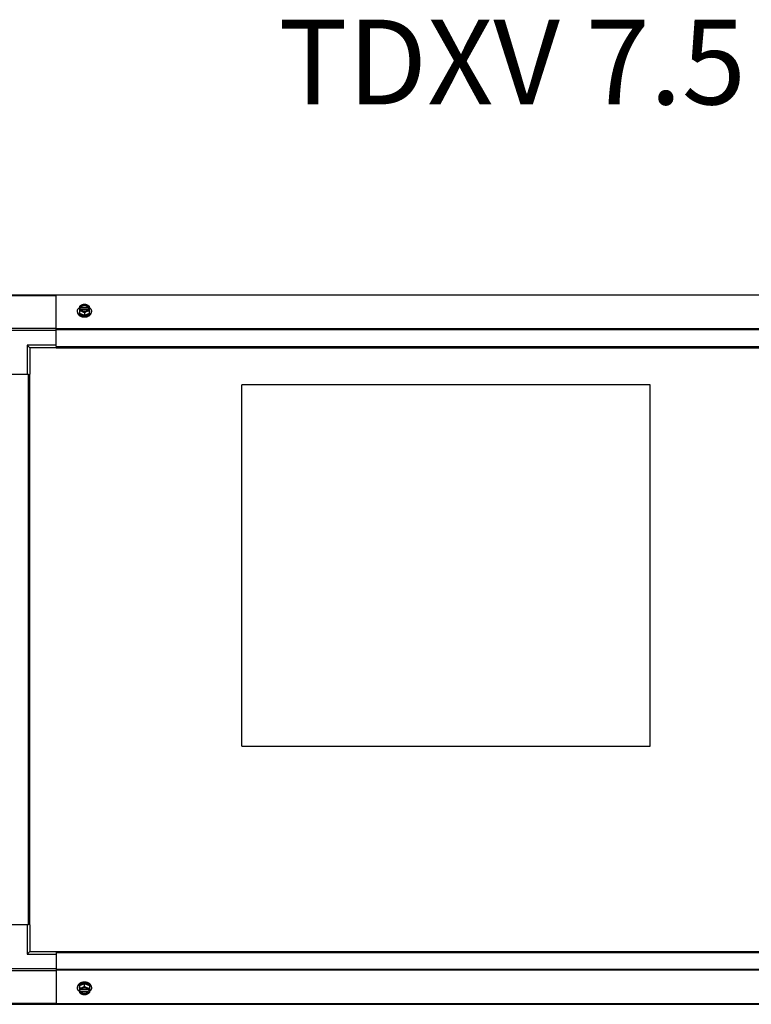
# Model space of a CAD drawing. Units: millimetres. Extents: x 202 to 12189, y 709 to 4746.
# Drawn here: x 4030 to 4721, y 2869 to 3799 of the extents above; entities that cross this region are included whole.
import ezdxf
from ezdxf.enums import TextEntityAlignment as Align

# ---------------------------------------------------------------- set-up
doc = ezdxf.new("R2010")
doc.units = ezdxf.units.MM
doc.header["$LTSCALE"] = 50
doc.layers.add('7_ALL_ROUNDS', color=7, linetype='Continuous')
doc.styles.add('Arial', font='arial.ttf')

# ---------------------------------------------------------------- blocks, each defined once
blk = doc.blocks.new('BLOCO_7.5TR_1')
at = {"layer": '7_ALL_ROUNDS', "color": 7, "linetype": 'Continuous'}
for p, q in [((4022.15, 3539.4), (5076.12, 3539.4)), ((4022.7, 3538.66), (4064.13, 3538.66)), ((4064.13, 3490.58), (4064.13, 3539.4)), ((5034.13, 3539.05), (4064.13, 3539.05)), ((4084.23, 3523.13), (4084.23, 3524.03)), ((4086.07, 3528.35), (4086.07, 3522.09)), ((4087.15, 3527.49), (4086.17, 3527.49)), ((4086.17, 3526.14), (4087.15, 3526.14)), ((4087.15, 3527.21), (4087.15, 3527.49)), ((4094.52, 3527.21), (4087.15, 3527.21)), ((4087.28, 3525.86), (4094.38, 3525.86)), ((4094.52, 3527.49), (4094.52, 3527.21)), ((4095.5, 3527.49), (4094.52, 3527.49)), ((4094.52, 3526.14), (4095.5, 3526.14)), ((4095.6, 3522.09), (4095.6, 3528.35)), ((4097.44, 3523.13), (4097.44, 3524.03)), ((4086.07, 3522.09), (4090.83, 3520.14)), ((4090.83, 3522.51), (4090.83, 3520.14)), ((4090.83, 3520.14), (4095.6, 3522.09)), ((4064.13, 3505.84), (4020.93, 3505.84)), ((4064.13, 3507.6), (4022.7, 3507.6)), ((5034.13, 3507.22), (4064.13, 3507.22)), ((5034.13, 3506.38), (4064.13, 3506.38)), ((4036.63, 3491.9), (4036.63, 3464.4)), ((4039.13, 3489.4), (4036.63, 3491.9)), ((4064.13, 3491.9), (4036.63, 3491.9)), ((4039.13, 3489.4), (4039.13, 3464.4)), ((4064.13, 3489.4), (4039.13, 3489.4)), ((4064.13, 3490.58), (5034.13, 3490.58)), ((4064.13, 3489.4), (5034.13, 3489.4)), ((3989.13, 3464.4), (4037.95, 3464.4)), ((4037.95, 2944.4), (4037.95, 3464.4)), ((4039.13, 2944.4), (4039.13, 3464.4)), ((4239.38, 3113.22), (4239.38, 3454.22)), ((4625.38, 3454.22), (4239.38, 3454.22)), ((4625.38, 3113.22), (4625.38, 3454.22)), ((4239.38, 3113.22), (4625.38, 3113.22)), ((4037.95, 2944.4), (3989.13, 2944.4)), ((4036.63, 2944.4), (4036.63, 2916.9)), ((4039.13, 2944.4), (4039.13, 2919.4)), ((4039.13, 2919.4), (4036.63, 2916.9)), ((4036.63, 2916.9), (4064.13, 2916.9)), ((4039.13, 2919.4), (4064.13, 2919.4)), ((4064.13, 2919.4), (5034.13, 2919.4)), ((4064.13, 2918.22), (4064.13, 2869.4)), ((4064.13, 2918.22), (5034.13, 2918.22)), ((4064.13, 2902.96), (4020.93, 2902.96)), ((4022.7, 2901.19), (4064.13, 2901.19)), ((5034.13, 2902.41), (4064.13, 2902.41)), ((5034.13, 2901.58), (4064.13, 2901.58)), ((4084.23, 2885.66), (4084.23, 2884.76)), ((4090.83, 2888.65), (4086.07, 2886.71)), ((4086.07, 2886.71), (4086.07, 2880.45)), ((4087.15, 2882.65), (4086.17, 2882.65)), ((4094.38, 2882.93), (4087.28, 2882.93)), ((4090.83, 2886.28), (4090.83, 2888.65)), ((4095.6, 2886.71), (4090.83, 2888.65)), ((4095.5, 2882.65), (4094.52, 2882.65)), ((4095.6, 2886.71), (4095.6, 2880.45)), ((4097.44, 2885.66), (4097.44, 2884.76)), ((4086.17, 2881.3), (4087.15, 2881.3)), ((4087.15, 2881.3), (4087.15, 2881.58)), ((4087.15, 2881.58), (4094.52, 2881.58)), ((4094.52, 2881.58), (4094.52, 2881.3)), ((4094.52, 2881.3), (4095.5, 2881.3)), ((4022.15, 2869.4), (5076.12, 2869.4)), ((4064.13, 2870.13), (4022.7, 2870.13)), ((5034.13, 2869.74), (4064.13, 2869.74))]:
    blk.add_line(p, q, dxfattribs=at)
for centre, radius, start, end in [((4090.05, 3519.57), 8.82, 116.09908, 116.7969), ((4090.06, 3518.2), 8.84, 116.09979, 116.7962), ((4091.61, 3519.55), 8.84, 63.2038, 63.90021), ((4091.62, 3518.22), 8.82, 63.2031, 63.90092), ((4090.05, 2890.58), 8.82, 243.2031, 243.90092), ((4091.61, 2890.59), 8.84, 296.09979, 296.7962), ((4090.06, 2889.24), 8.84, 243.2038, 243.90021), ((4091.62, 2889.23), 8.82, 296.09908, 296.7969)]:
    blk.add_arc(centre, radius, start, end, dxfattribs=at)
for points, knots in [([(4084.23, 3524.03), (4084.23, 3524.11), (4084.24, 3524.25), (4084.26, 3524.48), (4084.3, 3524.7), (4084.35, 3524.92), (4084.41, 3525.14), (4084.5, 3525.35), (4084.59, 3525.56), (4084.74, 3525.84), (4084.92, 3526.11), (4085.12, 3526.37), (4085.34, 3526.63), (4085.65, 3526.93), (4085.92, 3527.15), (4086.06, 3527.26)], [0, 0, 0, 0, 0.057857, 0.115845, 0.174093, 0.232726, 0.291861, 0.351613, 0.412081, 0.47336, 0.598612, 0.662765, 0.727986, 0.861718, 1, 1, 1, 1]), ([(4090.83, 3519.36), (4090.62, 3519.36), (4090.19, 3519.38), (4089.55, 3519.44), (4088.92, 3519.56), (4088.31, 3519.71), (4087.72, 3519.9), (4087.17, 3520.14), (4086.65, 3520.41), (4086.24, 3520.67), (4085.94, 3520.89), (4085.66, 3521.12), (4085.34, 3521.43), (4085.06, 3521.76), (4084.86, 3522.03), (4084.73, 3522.24), (4084.61, 3522.46), (4084.51, 3522.67), (4084.43, 3522.9), (4084.35, 3523.12), (4084.3, 3523.35), (4084.26, 3523.57), (4084.24, 3523.8), (4084.23, 3523.96), (4084.23, 3524.03)], [0, 0, 0, 0, 0.07262, 0.144921, 0.216512, 0.287095, 0.356371, 0.424074, 0.489988, 0.553947, 0.585168, 0.615867, 0.675684, 0.733467, 0.761648, 0.789381, 0.816697, 0.843634, 0.870236, 0.896548, 0.922623, 0.948518, 0.97429, 1, 1, 1, 1]), ([(4088.45, 3529.73), (4088.35, 3529.69), (4088.14, 3529.6), (4087.73, 3529.41), (4087.23, 3529.14), (4086.64, 3528.76), (4086.26, 3528.49), (4086.07, 3528.35)], [0, 0, 0, 0, 0.120655, 0.242999, 0.491746, 0.744658, 1, 1, 1, 1]), ([(4086.07, 3524.46), (4086.17, 3524.45), (4086.36, 3524.44), (4086.75, 3524.39), (4087.25, 3524.3), (4087.75, 3524.16), (4088.15, 3524.02), (4088.35, 3523.94), (4088.45, 3523.9)], [0, 0, 0, 0, 0.115434, 0.233832, 0.478992, 0.734755, 0.866312, 1, 1, 1, 1]), ([(4088.45, 3529.73), (4088.31, 3529.67), (4088.03, 3529.55), (4087.64, 3529.32), (4087.28, 3529.07), (4086.97, 3528.79), (4086.69, 3528.49), (4086.47, 3528.17), (4086.29, 3527.84), (4086.2, 3527.61), (4086.17, 3527.49)], [0, 0, 0, 0, 0.140312, 0.276453, 0.408039, 0.534946, 0.657206, 0.775083, 0.88912, 1, 1, 1, 1]), ([(4086.17, 3526.14), (4086.2, 3526.02), (4086.29, 3525.79), (4086.47, 3525.46), (4086.69, 3525.14), (4086.97, 3524.84), (4087.28, 3524.56), (4087.64, 3524.31), (4088.03, 3524.09), (4088.31, 3523.96), (4088.45, 3523.9)], [0, 0, 0, 0, 0.11088, 0.224917, 0.342794, 0.465054, 0.591961, 0.723547, 0.859688, 1, 1, 1, 1]), ([(4094.52, 3527.49), (4094.5, 3527.56), (4094.44, 3527.71), (4094.32, 3527.91), (4094.18, 3528.11), (4094.02, 3528.3), (4093.83, 3528.48), (4093.63, 3528.65), (4093.41, 3528.81), (4093.17, 3528.95), (4092.91, 3529.08), (4092.55, 3529.23), (4092.06, 3529.38), (4091.46, 3529.49), (4090.83, 3529.52), (4090.21, 3529.49), (4089.6, 3529.38), (4089.03, 3529.2), (4088.59, 3529), (4088.26, 3528.81), (4088.04, 3528.65), (4087.83, 3528.48), (4087.65, 3528.3), (4087.49, 3528.11), (4087.35, 3527.91), (4087.23, 3527.71), (4087.17, 3527.56), (4087.15, 3527.49)], [0, 0, 0, 0, 0.025909, 0.052443, 0.079675, 0.107677, 0.136505, 0.166181, 0.196702, 0.228043, 0.260162, 0.293, 0.360481, 0.429779, 0.500018, 0.570258, 0.639555, 0.707036, 0.771955, 0.803297, 0.833817, 0.863493, 0.892321, 0.920324, 0.947557, 0.974091, 1, 1, 1, 1]), ([(4087.15, 3527.21), (4087.17, 3527.28), (4087.23, 3527.43), (4087.35, 3527.63), (4087.49, 3527.83), (4087.65, 3528.02), (4087.83, 3528.2), (4088.04, 3528.37), (4088.26, 3528.53), (4088.5, 3528.67), (4088.76, 3528.8), (4089.12, 3528.95), (4089.6, 3529.1), (4090.21, 3529.21), (4090.83, 3529.24), (4091.46, 3529.21), (4092.06, 3529.1), (4092.64, 3528.92), (4093.08, 3528.72), (4093.41, 3528.53), (4093.63, 3528.37), (4093.83, 3528.2), (4094.02, 3528.02), (4094.18, 3527.83), (4094.32, 3527.63), (4094.44, 3527.43), (4094.5, 3527.28), (4094.52, 3527.21)], [0, 0, 0, 0, 0.025909, 0.052443, 0.079675, 0.107677, 0.136505, 0.166181, 0.196702, 0.228043, 0.260162, 0.293, 0.360481, 0.429779, 0.500018, 0.570258, 0.639555, 0.707036, 0.771955, 0.803297, 0.833817, 0.863493, 0.892321, 0.920324, 0.947557, 0.974091, 1, 1, 1, 1]), ([(4087.15, 3526.14), (4087.15, 3526.12), (4087.19, 3526.02), (4087.24, 3525.93), (4087.27, 3525.86)], [0, 0, 0, 0, 0.247251, 1, 1, 1, 1]), ([(4087.27, 3525.86), (4087.31, 3525.8), (4087.38, 3525.67), (4087.51, 3525.49), (4087.67, 3525.32), (4087.83, 3525.15), (4088.02, 3525), (4088.22, 3524.85), (4088.44, 3524.72), (4088.67, 3524.6), (4088.91, 3524.49), (4089.17, 3524.39), (4089.43, 3524.31), (4089.79, 3524.22), (4090.26, 3524.14), (4090.83, 3524.11), (4091.41, 3524.14), (4091.88, 3524.22), (4092.24, 3524.31), (4092.5, 3524.39), (4092.76, 3524.49), (4093, 3524.6), (4093.23, 3524.72), (4093.45, 3524.85), (4093.65, 3525), (4093.83, 3525.15), (4094, 3525.32), (4094.15, 3525.49), (4094.29, 3525.67), (4094.36, 3525.8), (4094.4, 3525.86)], [0, 0, 0, 0, 0.026326, 0.053298, 0.080975, 0.109401, 0.138592, 0.168547, 0.199248, 0.230663, 0.262746, 0.295439, 0.328674, 0.362373, 0.430795, 0.499999, 0.569202, 0.637624, 0.671323, 0.704558, 0.737251, 0.769334, 0.800749, 0.83145, 0.861406, 0.890598, 0.919024, 0.946701, 0.973674, 1, 1, 1, 1]), ([(4090.83, 3530.29), (4090.74, 3530.29), (4090.55, 3530.27), (4090.16, 3530.23), (4089.66, 3530.13), (4089.16, 3529.99), (4088.76, 3529.85), (4088.55, 3529.77), (4088.45, 3529.73)], [0, 0, 0, 0, 0.115434, 0.233832, 0.478992, 0.734755, 0.866312, 1, 1, 1, 1]), ([(4093.22, 3529.73), (4093.12, 3529.77), (4092.94, 3529.84), (4092.56, 3529.96), (4092.07, 3530.08), (4091.46, 3530.16), (4090.83, 3530.19), (4090.21, 3530.16), (4089.6, 3530.08), (4089.11, 3529.96), (4088.73, 3529.84), (4088.54, 3529.77), (4088.45, 3529.73)], [0, 0, 0, 0, 0.06025, 0.1214, 0.245824, 0.37237, 0.5, 0.62763, 0.754176, 0.878601, 0.93975, 1, 1, 1, 1]), ([(4088.45, 3523.9), (4088.56, 3523.86), (4088.76, 3523.77), (4089.17, 3523.58), (4089.68, 3523.3), (4090.27, 3522.93), (4090.65, 3522.66), (4090.83, 3522.51)], [0, 0, 0, 0, 0.120655, 0.242999, 0.491746, 0.744658, 1, 1, 1, 1]), ([(4088.45, 3523.9), (4088.54, 3523.86), (4088.73, 3523.79), (4089.11, 3523.67), (4089.6, 3523.55), (4090.21, 3523.47), (4090.83, 3523.44), (4091.46, 3523.47), (4092.07, 3523.55), (4092.56, 3523.67), (4092.94, 3523.79), (4093.12, 3523.86), (4093.22, 3523.9)], [0, 0, 0, 0, 0.06025, 0.1214, 0.245824, 0.37237, 0.5, 0.62763, 0.754176, 0.878601, 0.93975, 1, 1, 1, 1]), ([(4093.22, 3529.73), (4093.11, 3529.77), (4092.91, 3529.85), (4092.51, 3529.99), (4092.01, 3530.13), (4091.51, 3530.23), (4091.12, 3530.27), (4090.93, 3530.29), (4090.83, 3530.29)], [0, 0, 0, 0, 0.133688, 0.265245, 0.521008, 0.766168, 0.884566, 1, 1, 1, 1]), ([(4097.44, 3524.03), (4097.44, 3523.96), (4097.43, 3523.8), (4097.41, 3523.57), (4097.37, 3523.35), (4097.31, 3523.12), (4097.24, 3522.9), (4097.16, 3522.67), (4097.05, 3522.46), (4096.94, 3522.24), (4096.81, 3522.03), (4096.61, 3521.76), (4096.33, 3521.43), (4096.01, 3521.12), (4095.73, 3520.89), (4095.43, 3520.67), (4095.02, 3520.41), (4094.5, 3520.14), (4093.95, 3519.9), (4093.36, 3519.71), (4092.75, 3519.56), (4092.12, 3519.44), (4091.48, 3519.38), (4091.05, 3519.36), (4090.83, 3519.36)], [0, 0, 0, 0, 0.02571, 0.051482, 0.077377, 0.103452, 0.129764, 0.156365, 0.183303, 0.210619, 0.238352, 0.266533, 0.324316, 0.384132, 0.414832, 0.446052, 0.510011, 0.575925, 0.643628, 0.712904, 0.783487, 0.855079, 0.92738, 1, 1, 1, 1]), ([(4090.83, 3522.51), (4091.02, 3522.66), (4091.4, 3522.93), (4091.99, 3523.3), (4092.5, 3523.58), (4092.91, 3523.77), (4093.11, 3523.86), (4093.22, 3523.9)], [0, 0, 0, 0, 0.255342, 0.508254, 0.757001, 0.879345, 1, 1, 1, 1]), ([(4095.6, 3528.35), (4095.41, 3528.49), (4095.03, 3528.76), (4094.44, 3529.14), (4093.93, 3529.41), (4093.52, 3529.6), (4093.32, 3529.69), (4093.22, 3529.73)], [0, 0, 0, 0, 0.255342, 0.508254, 0.757001, 0.879345, 1, 1, 1, 1]), ([(4095.5, 3527.49), (4095.47, 3527.61), (4095.38, 3527.84), (4095.2, 3528.17), (4094.97, 3528.49), (4094.7, 3528.79), (4094.38, 3529.07), (4094.03, 3529.32), (4093.64, 3529.55), (4093.36, 3529.67), (4093.22, 3529.73)], [0, 0, 0, 0, 0.11088, 0.224917, 0.342794, 0.465054, 0.591961, 0.723547, 0.859688, 1, 1, 1, 1]), ([(4093.22, 3523.9), (4093.36, 3523.96), (4093.64, 3524.09), (4094.03, 3524.31), (4094.38, 3524.56), (4094.7, 3524.84), (4094.97, 3525.14), (4095.2, 3525.46), (4095.38, 3525.79), (4095.47, 3526.02), (4095.5, 3526.14)], [0, 0, 0, 0, 0.140312, 0.276453, 0.408039, 0.534946, 0.657206, 0.775083, 0.88912, 1, 1, 1, 1]), ([(4093.22, 3523.9), (4093.32, 3523.94), (4093.52, 3524.02), (4093.92, 3524.16), (4094.42, 3524.3), (4094.92, 3524.39), (4095.31, 3524.44), (4095.5, 3524.45), (4095.6, 3524.46)], [0, 0, 0, 0, 0.133688, 0.265245, 0.521008, 0.766168, 0.884566, 1, 1, 1, 1]), ([(4094.4, 3525.86), (4094.41, 3525.88), (4094.46, 3525.98), (4094.5, 3526.07), (4094.52, 3526.14)], [0, 0, 0, 0, 0.253, 1, 1, 1, 1]), ([(4095.61, 3527.26), (4095.75, 3527.15), (4096.02, 3526.93), (4096.33, 3526.63), (4096.55, 3526.37), (4096.75, 3526.11), (4096.93, 3525.84), (4097.08, 3525.56), (4097.17, 3525.35), (4097.25, 3525.14), (4097.32, 3524.92), (4097.37, 3524.7), (4097.41, 3524.48), (4097.43, 3524.25), (4097.44, 3524.11), (4097.44, 3524.03)], [0, 0, 0, 0, 0.138282, 0.272013, 0.337235, 0.401387, 0.526639, 0.587918, 0.648386, 0.708138, 0.767274, 0.825906, 0.884154, 0.942143, 1, 1, 1, 1]), ([(4084.23, 3523.13), (4084.23, 3523.06), (4084.24, 3522.9), (4084.26, 3522.68), (4084.3, 3522.45), (4084.35, 3522.22), (4084.43, 3522), (4084.51, 3521.78), (4084.61, 3521.56), (4084.73, 3521.34), (4084.86, 3521.13), (4085.06, 3520.86), (4085.34, 3520.53), (4085.66, 3520.22), (4085.94, 3520), (4086.24, 3519.77), (4086.65, 3519.51), (4087.17, 3519.24), (4087.72, 3519.01), (4088.31, 3518.81), (4088.92, 3518.66), (4089.55, 3518.55), (4090.19, 3518.48), (4090.62, 3518.46), (4090.83, 3518.46)], [0, 0, 0, 0, 0.02571, 0.051482, 0.077377, 0.103452, 0.129764, 0.156365, 0.183303, 0.210619, 0.238352, 0.266533, 0.324316, 0.384132, 0.414832, 0.446052, 0.510011, 0.575925, 0.643628, 0.712904, 0.783487, 0.855079, 0.92738, 1, 1, 1, 1]), ([(4090.83, 3518.46), (4091.05, 3518.46), (4091.48, 3518.48), (4092.12, 3518.55), (4092.75, 3518.66), (4093.36, 3518.81), (4093.95, 3519.01), (4094.5, 3519.24), (4095.02, 3519.51), (4095.43, 3519.77), (4095.73, 3520), (4096.01, 3520.22), (4096.33, 3520.53), (4096.61, 3520.86), (4096.81, 3521.13), (4096.94, 3521.34), (4097.05, 3521.56), (4097.16, 3521.78), (4097.24, 3522), (4097.31, 3522.22), (4097.37, 3522.45), (4097.41, 3522.68), (4097.43, 3522.9), (4097.44, 3523.06), (4097.44, 3523.13)], [0, 0, 0, 0, 0.07262, 0.144921, 0.216512, 0.287095, 0.356371, 0.424074, 0.489988, 0.553947, 0.585168, 0.615867, 0.675684, 0.733467, 0.761648, 0.789381, 0.816697, 0.843634, 0.870236, 0.896548, 0.922623, 0.948518, 0.97429, 1, 1, 1, 1]), ([(4090.83, 2890.33), (4090.62, 2890.33), (4090.19, 2890.31), (4089.55, 2890.25), (4088.92, 2890.14), (4088.31, 2889.98), (4087.72, 2889.79), (4087.17, 2889.55), (4086.65, 2889.28), (4086.24, 2889.02), (4085.94, 2888.8), (4085.66, 2888.57), (4085.34, 2888.26), (4085.06, 2887.93), (4084.86, 2887.66), (4084.73, 2887.45), (4084.61, 2887.23), (4084.51, 2887.02), (4084.43, 2886.8), (4084.35, 2886.57), (4084.3, 2886.35), (4084.26, 2886.12), (4084.24, 2885.89), (4084.23, 2885.74), (4084.23, 2885.66)], [0, 0, 0, 0, 0.07262, 0.144921, 0.216512, 0.287095, 0.356371, 0.424074, 0.489988, 0.553947, 0.585168, 0.615867, 0.675684, 0.733467, 0.761648, 0.789381, 0.816697, 0.843634, 0.870236, 0.896548, 0.922623, 0.948518, 0.97429, 1, 1, 1, 1]), ([(4084.23, 2884.76), (4084.23, 2884.84), (4084.24, 2884.99), (4084.26, 2885.22), (4084.3, 2885.45), (4084.35, 2885.67), (4084.43, 2885.9), (4084.51, 2886.12), (4084.61, 2886.34), (4084.73, 2886.55), (4084.86, 2886.76), (4085.06, 2887.04), (4085.34, 2887.37), (4085.66, 2887.67), (4085.94, 2887.9), (4086.24, 2888.12), (4086.65, 2888.38), (4087.17, 2888.65), (4087.72, 2888.89), (4088.31, 2889.08), (4088.92, 2889.24), (4089.55, 2889.35), (4090.19, 2889.42), (4090.62, 2889.43), (4090.83, 2889.43)], [0, 0, 0, 0, 0.02571, 0.051482, 0.077377, 0.103452, 0.129764, 0.156365, 0.183303, 0.210619, 0.238352, 0.266533, 0.324316, 0.384132, 0.414832, 0.446052, 0.510011, 0.575925, 0.643628, 0.712904, 0.783487, 0.855079, 0.92738, 1, 1, 1, 1]), ([(4086.06, 2881.54), (4085.92, 2881.64), (4085.65, 2881.86), (4085.34, 2882.17), (4085.12, 2882.42), (4084.92, 2882.68), (4084.74, 2882.95), (4084.59, 2883.23), (4084.5, 2883.44), (4084.41, 2883.66), (4084.35, 2883.88), (4084.3, 2884.1), (4084.26, 2884.32), (4084.24, 2884.54), (4084.23, 2884.69), (4084.23, 2884.76)], [0, 0, 0, 0, 0.138282, 0.272013, 0.337235, 0.401387, 0.526639, 0.587918, 0.648386, 0.708138, 0.767274, 0.825906, 0.884154, 0.942143, 1, 1, 1, 1]), ([(4088.45, 2884.89), (4088.35, 2884.85), (4088.15, 2884.77), (4087.75, 2884.64), (4087.25, 2884.5), (4086.75, 2884.4), (4086.36, 2884.35), (4086.17, 2884.34), (4086.07, 2884.34)], [0, 0, 0, 0, 0.133688, 0.265245, 0.521008, 0.766168, 0.884566, 1, 1, 1, 1]), ([(4088.45, 2884.89), (4088.31, 2884.84), (4088.03, 2884.71), (4087.64, 2884.48), (4087.28, 2884.23), (4086.97, 2883.96), (4086.69, 2883.66), (4086.47, 2883.34), (4086.29, 2883), (4086.2, 2882.77), (4086.17, 2882.65)], [0, 0, 0, 0, 0.140312, 0.276453, 0.408039, 0.534946, 0.657206, 0.775083, 0.88912, 1, 1, 1, 1]), ([(4087.27, 2882.93), (4087.26, 2882.91), (4087.21, 2882.82), (4087.17, 2882.72), (4087.15, 2882.65)], [0, 0, 0, 0, 0.253, 1, 1, 1, 1]), ([(4094.4, 2882.93), (4094.36, 2883), (4094.29, 2883.12), (4094.15, 2883.3), (4094, 2883.48), (4093.83, 2883.64), (4093.65, 2883.8), (4093.45, 2883.94), (4093.23, 2884.08), (4093, 2884.2), (4092.76, 2884.31), (4092.5, 2884.4), (4092.24, 2884.48), (4091.88, 2884.58), (4091.41, 2884.65), (4090.83, 2884.68), (4090.26, 2884.65), (4089.79, 2884.58), (4089.43, 2884.48), (4089.17, 2884.4), (4088.91, 2884.31), (4088.67, 2884.2), (4088.44, 2884.08), (4088.22, 2883.94), (4088.02, 2883.8), (4087.83, 2883.64), (4087.67, 2883.48), (4087.51, 2883.3), (4087.38, 2883.12), (4087.31, 2883), (4087.27, 2882.93)], [0, 0, 0, 0, 0.026326, 0.053298, 0.080975, 0.109401, 0.138592, 0.168547, 0.199248, 0.230663, 0.262746, 0.295439, 0.328674, 0.362373, 0.430795, 0.499999, 0.569202, 0.637624, 0.671323, 0.704558, 0.737251, 0.769334, 0.800749, 0.83145, 0.861406, 0.890598, 0.919024, 0.946701, 0.973674, 1, 1, 1, 1]), ([(4090.83, 2886.28), (4090.65, 2886.14), (4090.27, 2885.86), (4089.68, 2885.49), (4089.17, 2885.22), (4088.76, 2885.02), (4088.56, 2884.94), (4088.45, 2884.89)], [0, 0, 0, 0, 0.255342, 0.508254, 0.757001, 0.879345, 1, 1, 1, 1]), ([(4093.22, 2884.89), (4093.12, 2884.93), (4092.94, 2885), (4092.56, 2885.12), (4092.07, 2885.24), (4091.46, 2885.33), (4090.83, 2885.35), (4090.21, 2885.33), (4089.6, 2885.24), (4089.11, 2885.12), (4088.73, 2885), (4088.54, 2884.93), (4088.45, 2884.89)], [0, 0, 0, 0, 0.06025, 0.1214, 0.245824, 0.37237, 0.5, 0.62763, 0.754176, 0.878601, 0.93975, 1, 1, 1, 1]), ([(4097.44, 2885.66), (4097.44, 2885.74), (4097.43, 2885.89), (4097.41, 2886.12), (4097.37, 2886.35), (4097.31, 2886.57), (4097.24, 2886.8), (4097.16, 2887.02), (4097.05, 2887.23), (4096.94, 2887.45), (4096.81, 2887.66), (4096.61, 2887.93), (4096.33, 2888.26), (4096.01, 2888.57), (4095.73, 2888.8), (4095.43, 2889.02), (4095.02, 2889.28), (4094.5, 2889.55), (4093.95, 2889.79), (4093.36, 2889.98), (4092.75, 2890.14), (4092.12, 2890.25), (4091.48, 2890.31), (4091.05, 2890.33), (4090.83, 2890.33)], [0, 0, 0, 0, 0.02571, 0.051482, 0.077377, 0.103452, 0.129764, 0.156365, 0.183303, 0.210619, 0.238352, 0.266533, 0.324316, 0.384132, 0.414832, 0.446052, 0.510011, 0.575925, 0.643628, 0.712904, 0.783487, 0.855079, 0.92738, 1, 1, 1, 1]), ([(4090.83, 2889.43), (4091.05, 2889.43), (4091.48, 2889.42), (4092.12, 2889.35), (4092.75, 2889.24), (4093.36, 2889.08), (4093.95, 2888.89), (4094.5, 2888.65), (4095.02, 2888.38), (4095.43, 2888.12), (4095.73, 2887.9), (4096.01, 2887.67), (4096.33, 2887.37), (4096.61, 2887.04), (4096.81, 2886.76), (4096.94, 2886.55), (4097.05, 2886.34), (4097.16, 2886.12), (4097.24, 2885.9), (4097.31, 2885.67), (4097.37, 2885.45), (4097.41, 2885.22), (4097.43, 2884.99), (4097.44, 2884.84), (4097.44, 2884.76)], [0, 0, 0, 0, 0.07262, 0.144921, 0.216512, 0.287095, 0.356371, 0.424074, 0.489988, 0.553947, 0.585168, 0.615867, 0.675684, 0.733467, 0.761648, 0.789381, 0.816697, 0.843634, 0.870236, 0.896548, 0.922623, 0.948518, 0.97429, 1, 1, 1, 1]), ([(4093.22, 2884.89), (4093.11, 2884.94), (4092.91, 2885.02), (4092.5, 2885.22), (4091.99, 2885.49), (4091.4, 2885.86), (4091.02, 2886.14), (4090.83, 2886.28)], [0, 0, 0, 0, 0.120655, 0.242999, 0.491746, 0.744658, 1, 1, 1, 1]), ([(4095.5, 2882.65), (4095.47, 2882.77), (4095.38, 2883), (4095.2, 2883.34), (4094.97, 2883.66), (4094.7, 2883.96), (4094.38, 2884.23), (4094.03, 2884.48), (4093.64, 2884.71), (4093.36, 2884.84), (4093.22, 2884.89)], [0, 0, 0, 0, 0.11088, 0.224917, 0.342794, 0.465054, 0.591961, 0.723547, 0.859688, 1, 1, 1, 1]), ([(4095.6, 2884.34), (4095.5, 2884.34), (4095.31, 2884.35), (4094.92, 2884.4), (4094.42, 2884.5), (4093.92, 2884.64), (4093.52, 2884.77), (4093.32, 2884.85), (4093.22, 2884.89)], [0, 0, 0, 0, 0.115434, 0.233832, 0.478992, 0.734755, 0.866312, 1, 1, 1, 1]), ([(4094.52, 2882.65), (4094.51, 2882.68), (4094.48, 2882.77), (4094.43, 2882.86), (4094.4, 2882.93)], [0, 0, 0, 0, 0.247251, 1, 1, 1, 1]), ([(4097.44, 2884.76), (4097.44, 2884.69), (4097.43, 2884.54), (4097.41, 2884.32), (4097.37, 2884.1), (4097.32, 2883.88), (4097.25, 2883.66), (4097.17, 2883.44), (4097.08, 2883.23), (4096.93, 2882.95), (4096.75, 2882.68), (4096.55, 2882.42), (4096.33, 2882.17), (4096.02, 2881.86), (4095.75, 2881.64), (4095.61, 2881.54)], [0, 0, 0, 0, 0.057857, 0.115845, 0.174093, 0.232726, 0.291861, 0.351613, 0.412081, 0.47336, 0.598612, 0.662765, 0.727986, 0.861718, 1, 1, 1, 1]), ([(4086.07, 2880.45), (4086.26, 2880.3), (4086.64, 2880.03), (4087.23, 2879.66), (4087.73, 2879.39), (4088.14, 2879.19), (4088.35, 2879.1), (4088.45, 2879.06)], [0, 0, 0, 0, 0.255342, 0.508254, 0.757001, 0.879345, 1, 1, 1, 1]), ([(4086.17, 2881.3), (4086.2, 2881.19), (4086.29, 2880.95), (4086.47, 2880.62), (4086.69, 2880.3), (4086.97, 2880), (4087.28, 2879.72), (4087.64, 2879.47), (4088.03, 2879.25), (4088.31, 2879.12), (4088.45, 2879.06)], [0, 0, 0, 0, 0.11088, 0.224917, 0.342794, 0.465054, 0.591961, 0.723547, 0.859688, 1, 1, 1, 1]), ([(4094.52, 2881.58), (4094.5, 2881.51), (4094.44, 2881.37), (4094.32, 2881.16), (4094.18, 2880.96), (4094.02, 2880.77), (4093.83, 2880.59), (4093.63, 2880.42), (4093.41, 2880.26), (4093.17, 2880.12), (4092.91, 2879.99), (4092.55, 2879.84), (4092.06, 2879.69), (4091.46, 2879.59), (4090.83, 2879.55), (4090.21, 2879.59), (4089.6, 2879.69), (4089.03, 2879.87), (4088.59, 2880.07), (4088.26, 2880.26), (4088.04, 2880.42), (4087.83, 2880.59), (4087.65, 2880.77), (4087.49, 2880.96), (4087.35, 2881.16), (4087.23, 2881.37), (4087.17, 2881.51), (4087.15, 2881.58)], [0, 0, 0, 0, 0.025909, 0.052443, 0.079675, 0.107677, 0.136505, 0.166181, 0.196702, 0.228043, 0.260162, 0.293, 0.360481, 0.429779, 0.500018, 0.570258, 0.639555, 0.707036, 0.771955, 0.803297, 0.833817, 0.863493, 0.892321, 0.920324, 0.947557, 0.974091, 1, 1, 1, 1]), ([(4087.15, 2881.3), (4087.17, 2881.23), (4087.23, 2881.09), (4087.35, 2880.88), (4087.49, 2880.68), (4087.65, 2880.49), (4087.83, 2880.31), (4088.04, 2880.14), (4088.26, 2879.99), (4088.5, 2879.84), (4088.76, 2879.72), (4089.12, 2879.56), (4089.6, 2879.42), (4090.21, 2879.31), (4090.83, 2879.27), (4091.46, 2879.31), (4092.06, 2879.42), (4092.64, 2879.59), (4093.08, 2879.79), (4093.41, 2879.99), (4093.63, 2880.14), (4093.83, 2880.31), (4094.02, 2880.49), (4094.18, 2880.68), (4094.32, 2880.88), (4094.44, 2881.09), (4094.5, 2881.23), (4094.52, 2881.3)], [0, 0, 0, 0, 0.025909, 0.052443, 0.079675, 0.107677, 0.136505, 0.166181, 0.196702, 0.228043, 0.260162, 0.293, 0.360481, 0.429779, 0.500018, 0.570258, 0.639555, 0.707036, 0.771955, 0.803297, 0.833817, 0.863493, 0.892321, 0.920324, 0.947557, 0.974091, 1, 1, 1, 1]), ([(4088.45, 2879.06), (4088.55, 2879.02), (4088.76, 2878.94), (4089.16, 2878.8), (4089.66, 2878.66), (4090.16, 2878.57), (4090.55, 2878.52), (4090.74, 2878.51), (4090.83, 2878.5)], [0, 0, 0, 0, 0.133688, 0.265245, 0.521008, 0.766168, 0.884566, 1, 1, 1, 1]), ([(4088.45, 2879.06), (4088.54, 2879.02), (4088.73, 2878.95), (4089.11, 2878.83), (4089.6, 2878.71), (4090.21, 2878.63), (4090.83, 2878.6), (4091.46, 2878.63), (4092.07, 2878.71), (4092.56, 2878.83), (4092.94, 2878.95), (4093.12, 2879.02), (4093.22, 2879.06)], [0, 0, 0, 0, 0.06025, 0.1214, 0.245824, 0.37237, 0.5, 0.62763, 0.754176, 0.878601, 0.93975, 1, 1, 1, 1]), ([(4090.83, 2878.5), (4090.93, 2878.51), (4091.12, 2878.52), (4091.51, 2878.57), (4092.01, 2878.66), (4092.51, 2878.8), (4092.91, 2878.94), (4093.11, 2879.02), (4093.22, 2879.06)], [0, 0, 0, 0, 0.115434, 0.233832, 0.478992, 0.734755, 0.866312, 1, 1, 1, 1]), ([(4093.22, 2879.06), (4093.36, 2879.12), (4093.64, 2879.25), (4094.03, 2879.47), (4094.38, 2879.72), (4094.7, 2880), (4094.97, 2880.3), (4095.2, 2880.62), (4095.38, 2880.95), (4095.47, 2881.19), (4095.5, 2881.3)], [0, 0, 0, 0, 0.140312, 0.276453, 0.408039, 0.534946, 0.657206, 0.775083, 0.88912, 1, 1, 1, 1]), ([(4093.22, 2879.06), (4093.32, 2879.1), (4093.52, 2879.19), (4093.93, 2879.39), (4094.44, 2879.66), (4095.03, 2880.03), (4095.41, 2880.3), (4095.6, 2880.45)], [0, 0, 0, 0, 0.120655, 0.242999, 0.491746, 0.744658, 1, 1, 1, 1])]:
    blk.add_open_spline(points, degree=3, knots=knots, dxfattribs=at)
at = {"style": 'Arial'}
blk.add_text('TDXV 7.5', height=80, dxfattribs=at).set_placement((4494.98, 3748.82), align=Align.MIDDLE)

msp = doc.modelspace()

# ---------------------------------------------------------------- block references
msp.add_blockref('BLOCO_7.5TR_1', (0, 0))

doc.saveas('drawing.dxf')
